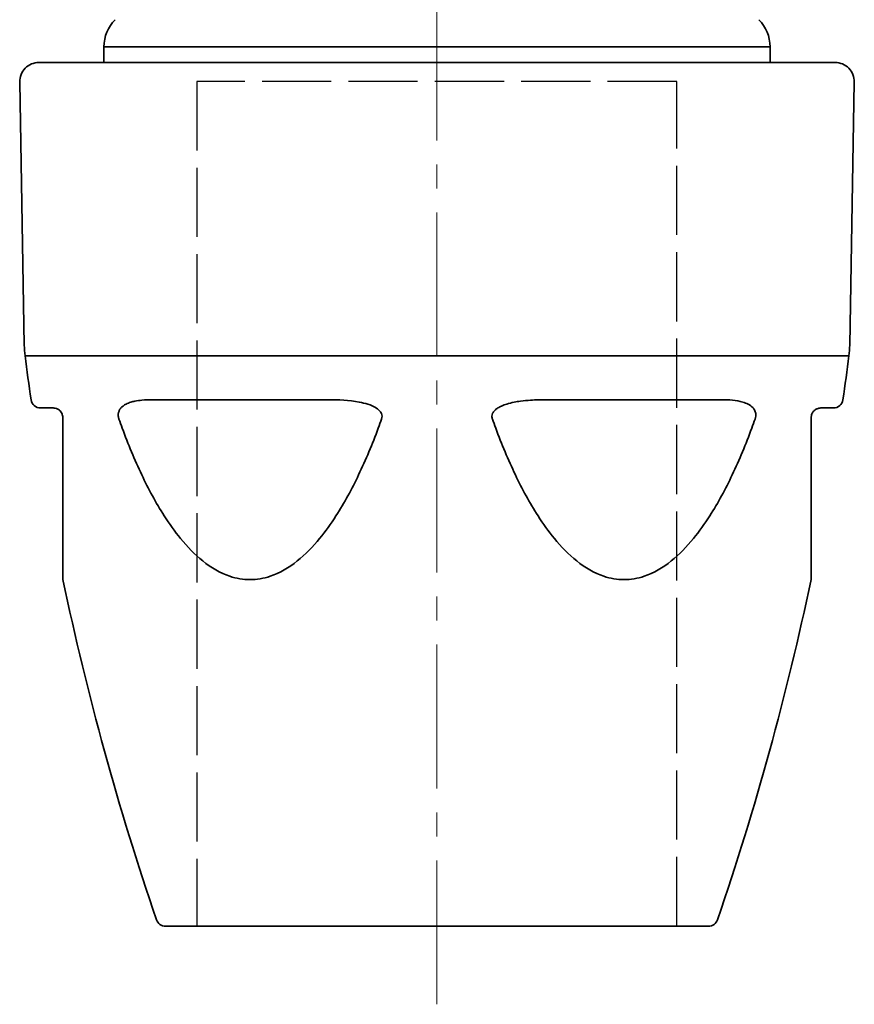
# Model space of a CAD drawing. Units: inches. Extents: x 3005 to 9900, y -109 to 327.
# Drawn here: x 3904 to 3948, y -93 to -42 of the extents above; entities that cross this region are included whole.
import ezdxf

# ---------------------------------------------------------------- set-up
doc = ezdxf.new("R2010")
doc.units = ezdxf.units.IN
doc.header["$MEASUREMENT"] = 0
for name, pattern in [('ACAD_ISO02W100', [15, 12, -3]), ('CENTER2', [1.125, 0.75, -0.125, 0.125, -0.125]), ('LONG_DASH_DOTTED', [0.3001, 0.2362, -0.0295, 0.0049, -0.0295])]:
    doc.linetypes.add(name, pattern=pattern)
for name, color, linetype, lineweight in [('Centerline(Atlas Copco)', 7, 'LONG_DASH_DOTTED', 13), ('Visible Edges(Atlas Copco)', 7, 'Continuous', 35), ('Visible Tangent Edges(Atlas Copco)', 7, 'Continuous', 35)]:
    doc.layers.add(name, color=color, linetype=linetype, lineweight=lineweight)

# ---------------------------------------------------------------- blocks, each defined once
blk = doc.blocks.new('10-50-25')
at = {"linetype": 'ACAD_ISO02W100', "ltscale": 0.3}
for p, q in [((12.492, 44.013), (-12.508, 44.013)), ((-12.508, 44.013), (-12.508, 0.013)), ((12.492, 0.013), (12.492, 44.013))]:
    blk.add_line(p, q, dxfattribs=at)
at = {"layer": 'Centerline(Atlas Copco)', "linetype": 'CENTER2', "ltscale": 10}
blk.add_line((0, -4.071), (0, 143.239), dxfattribs=at)
at = {"layer": 'Visible Edges(Atlas Copco)'}
for p, q in [((-17.355, 45.817), (-17.355, 45)), ((17.355, 45.817), (17.355, 45)), ((-20.744, 45), (20.744, 45)), ((-21.505, 30.275), (-21.744, 43.983)), ((21.505, 30.275), (21.744, 43.983)), ((-20, 27), (-20.656, 27)), ((20.656, 27), (20, 27)), ((14.143, 0), (-14.143, 0))]:
    blk.add_line(p, q, dxfattribs=at)
for centre, radius, start, end in [((-15.355, 45.817), 2, 135, 180), ((15.355, 45.817), 2, 0, 45), ((-20.744, 44), 1, 90, 181), ((20.744, 44), 1, 359, 90), ((-16.506, 30.362), 5, 181, 187.3469), ((16.506, 30.362), 5, 352.6531, 359), ((127.304, 48.904), 150, 187.34694, 188.23146), ((-127.304, 48.904), 150, 351.76854, 352.65306), ((-20.656, 27.5), 0.5, 188.2315, 270), ((20.656, 27.5), 0.5, 270, 351.7685), ((-19, 18.157), 0.5, 180, 191.8685), ((127.304, 48.904), 150, 191.86855, 198.89134), ((-127.304, 48.904), 150, 341.10866, 348.13145), ((19, 18.157), 0.5, 348.1315, 0), ((-14.143, 0.5), 0.5, 198.8913, 270), ((14.143, 0.5), 0.5, 270, 341.1087)]:
    blk.add_arc(centre, radius, start, end, dxfattribs=at)
for points, knots in [([(-20, 27), (-19.933, 27), (-19.853, 26.99), (-19.708, 26.91), (-19.65, 26.871), (-19.574, 26.764), (-19.555, 26.731), (-19.516, 26.637), (-19.5, 26.563), (-19.5, 26.5)], [0, 0, 0, 0, 0.1615001, 0.1615001, 0.2523021, 0.2523021, 0.2821963, 0.2821963, 0.3230002, 0.3230002, 0.3230002, 0.3230002]), ([(19.5, 26.5), (19.5, 26.51), (19.5, 26.52), (19.502, 26.546), (19.504, 26.561), (19.51, 26.601), (19.515, 26.626), (19.531, 26.676), (19.542, 26.701), (19.563, 26.743), (19.573, 26.76), (19.599, 26.8), (19.615, 26.82), (19.649, 26.857), (19.667, 26.874), (19.709, 26.908), (19.732, 26.923), (19.774, 26.947), (19.793, 26.956), (19.84, 26.975), (19.867, 26.983), (19.931, 26.997), (19.967, 27), (20, 27)], [0, 0, 0, 0, 0.0064942, 0.0064942, 0.015695, 0.015695, 0.030524, 0.030524, 0.0492198, 0.0492198, 0.0655847, 0.0655847, 0.0906903, 0.0906903, 0.1192727, 0.1192727, 0.1584572, 0.1584572, 0.1918563, 0.1918563, 0.2440455, 0.2440455, 0.323066, 0.323066, 0.323066, 0.323066]), ([(-19.5, 26.5), (-19.5, 26.34), (-19.5, 26.181), (-19.5, 25.197), (-19.5, 24.386), (-19.5, 22.865), (-19.5, 22.149), (-19.5, 21.061), (-19.5, 20.666), (-19.5, 19.868), (-19.5, 19.469), (-19.5, 18.785), (-19.5, 18.502), (-19.5, 18.218), (-19.5, 18.157), (-19.5, 18.157)], [0.39301, 0.39301, 0.39301, 0.39301, 0.444486, 0.444486, 0.712235, 0.712235, 0.962991, 0.962991, 1.114319, 1.114319, 1.289591, 1.289591, 1.467723, 1.467723, 1.587514, 1.587514, 1.587514, 1.587514]), ([(19.5, 18.157), (19.5, 18.157), (19.5, 18.218), (19.5, 18.502), (19.5, 18.785), (19.5, 19.469), (19.5, 19.868), (19.5, 20.666), (19.5, 21.061), (19.5, 22.149), (19.5, 22.865), (19.5, 24.386), (19.5, 25.197), (19.5, 26.181), (19.5, 26.34), (19.5, 26.5)], [1.587514, 1.587514, 1.587514, 1.587514, 1.707305, 1.707305, 1.885437, 1.885437, 2.060709, 2.060709, 2.212037, 2.212037, 2.462793, 2.462793, 2.730541, 2.730541, 2.782018, 2.782018, 2.782018, 2.782018])]:
    blk.add_open_spline(points, degree=3, knots=knots, dxfattribs=at)
at = {"layer": 'Visible Tangent Edges(Atlas Copco)'}
for p, q in [((17.355, 45.817), (-17.355, 45.817)), ((21.465, 29.723), (-21.465, 29.723)), ((-14.819, 27.428), (-5.661, 27.428)), ((5.661, 27.428), (14.819, 27.428))]:
    blk.add_line(p, q, dxfattribs=at)
for points, knots in [([(-14.819, 27.428), (-15.01, 27.428), (-15.198, 27.422), (-15.502, 27.394), (-15.622, 27.377), (-15.813, 27.339), (-15.888, 27.32), (-16.042, 27.272), (-16.123, 27.241), (-16.256, 27.174), (-16.31, 27.141), (-16.399, 27.072), (-16.435, 27.039), (-16.469, 27)], [-0.3230681, -0.3230681, -0.3230681, -0.3230681, -0.2443061, -0.2443061, -0.1917497, -0.1917497, -0.1576183, -0.1576183, -0.1187702, -0.1187702, -0.0905678, -0.0905678, -0.0693454, -0.0693454, -0.0693454, -0.0693454]), ([(-3.172, 27), (-3.436, 27.167), (-3.748, 27.247), (-4.588, 27.407), (-5.129, 27.428), (-5.661, 27.428)], [-0.2536406, -0.2536406, -0.2536406, -0.2536406, -0.1614965, -0.1614965, 0, 0, 0, 0]), ([(5.661, 27.428), (5.402, 27.428), (5.141, 27.422), (4.704, 27.394), (4.529, 27.377), (4.241, 27.339), (4.127, 27.32), (3.886, 27.272), (3.758, 27.241), (3.541, 27.174), (3.451, 27.141), (3.298, 27.072), (3.233, 27.039), (3.172, 27)], [-0.3230681, -0.3230681, -0.3230681, -0.3230681, -0.2443067, -0.2443067, -0.1917496, -0.1917496, -0.1576169, -0.1576169, -0.1187693, -0.1187693, -0.0905676, -0.0905676, -0.0693454, -0.0693454, -0.0693454, -0.0693454]), ([(16.469, 27), (16.324, 27.167), (16.132, 27.247), (15.59, 27.407), (15.212, 27.428), (14.819, 27.428)], [-0.2536401, -0.2536401, -0.2536401, -0.2536401, -0.1614964, -0.1614964, 0, 0, 0, 0]), ([(-16.605, 26.712), (-16.611, 26.67), (-16.613, 26.624), (-16.606, 26.548), (-16.6, 26.517), (-16.587, 26.466), (-16.581, 26.445), (-16.574, 26.425)], [-0.02947395, -0.02947395, -0.02947395, -0.02947395, -0.01569483, -0.01569483, -0.00649424, -0.00649424, 0, 0, 0, 0]), ([(-16.469, 27), (-16.475, 26.993), (-16.481, 26.986), (-16.512, 26.947), (-16.534, 26.913), (-16.576, 26.829), (-16.594, 26.778), (-16.604, 26.719), (-16.605, 26.715), (-16.605, 26.712)], [-0.06934541, -0.06934541, -0.06934541, -0.06934541, -0.06551209, -0.06551209, -0.04920053, -0.04920053, -0.03052141, -0.03052141, -0.02947395, -0.02947395, -0.02947395, -0.02947395]), ([(-2.895, 26.712), (-2.909, 26.743), (-2.927, 26.773), (-3.005, 26.879), (-3.083, 26.943), (-3.167, 26.997), (-3.17, 26.998), (-3.172, 27)], [-0.29343798, -0.29343798, -0.29343798, -0.29343798, -0.28328898, -0.28328898, -0.25450095, -0.25450095, -0.25364064, -0.25364064, -0.25364064, -0.25364064]), ([(2.895, 26.712), (2.876, 26.67), (2.864, 26.624), (2.859, 26.548), (2.861, 26.517), (2.871, 26.466), (2.877, 26.445), (2.884, 26.425)], [-0.02947395, -0.02947395, -0.02947395, -0.02947395, -0.01569483, -0.01569483, -0.00649424, -0.00649424, 0, 0, 0, 0]), ([(3.172, 27), (3.161, 26.993), (3.15, 26.986), (3.094, 26.947), (3.05, 26.913), (2.966, 26.829), (2.927, 26.778), (2.898, 26.719), (2.896, 26.715), (2.895, 26.712)], [-0.06934541, -0.06934541, -0.06934541, -0.06934541, -0.06551196, -0.06551196, -0.0492005, -0.0492005, -0.03052141, -0.03052141, -0.02947395, -0.02947395, -0.02947395, -0.02947395]), ([(16.605, 26.712), (16.6, 26.743), (16.593, 26.773), (16.558, 26.878), (16.518, 26.942), (16.472, 26.997), (16.47, 26.998), (16.469, 27)], [-0.2934378, -0.2934378, -0.2934378, -0.2934378, -0.28331385, -0.28331385, -0.25455046, -0.25455046, -0.25364011, -0.25364011, -0.25364011, -0.25364011]), ([(-16.574, 26.425), (-16.517, 26.265), (-16.46, 26.105), (-16.095, 25.117), (-15.759, 24.304), (-15.034, 22.778), (-14.649, 22.059), (-13.949, 20.968), (-13.667, 20.572), (-13.011, 19.771), (-12.627, 19.37), (-11.773, 18.684), (-11.3, 18.4), (-10.454, 18.116), (-10.099, 18.054), (-9.745, 18.054), (-9.39, 18.054), (-9.035, 18.116), (-8.188, 18.4), (-7.713, 18.684), (-6.857, 19.37), (-6.47, 19.771), (-5.811, 20.572), (-5.528, 20.968), (-4.824, 22.059), (-4.436, 22.778), (-3.705, 24.304), (-3.367, 25.117), (-2.999, 26.105), (-2.941, 26.265), (-2.884, 26.425)], [-2.782018, -2.782018, -2.782018, -2.782018, -2.730541, -2.730541, -2.462793, -2.462793, -2.212037, -2.212037, -2.060709, -2.060709, -1.885437, -1.885437, -1.707305, -1.707305, -1.587514, -1.587514, -1.587514, -1.467723, -1.467723, -1.289591, -1.289591, -1.114319, -1.114319, -0.962991, -0.962991, -0.712235, -0.712235, -0.444486, -0.444486, -0.39301, -0.39301, -0.39301, -0.39301]), ([(2.884, 26.425), (2.941, 26.265), (2.999, 26.105), (3.367, 25.117), (3.705, 24.304), (4.436, 22.778), (4.824, 22.059), (5.528, 20.968), (5.811, 20.572), (6.47, 19.771), (6.857, 19.37), (7.713, 18.684), (8.188, 18.4), (9.035, 18.116), (9.39, 18.054), (9.745, 18.054), (10.099, 18.054), (10.454, 18.116), (11.3, 18.4), (11.773, 18.684), (12.627, 19.37), (13.011, 19.771), (13.667, 20.572), (13.949, 20.968), (14.649, 22.059), (15.034, 22.778), (15.759, 24.304), (16.095, 25.117), (16.46, 26.105), (16.517, 26.265), (16.574, 26.425)], [-2.782018, -2.782018, -2.782018, -2.782018, -2.730541, -2.730541, -2.462793, -2.462793, -2.212037, -2.212037, -2.060709, -2.060709, -1.885437, -1.885437, -1.707305, -1.707305, -1.587514, -1.587514, -1.587514, -1.467723, -1.467723, -1.289591, -1.289591, -1.114319, -1.114319, -0.962991, -0.962991, -0.712235, -0.712235, -0.444486, -0.444486, -0.39301, -0.39301, -0.39301, -0.39301])]:
    blk.add_open_spline(points, degree=3, knots=knots, dxfattribs=at)
for points in [[(-2.884, 26.425), (-2.851, 26.517), (-2.854, 26.622), (-2.895, 26.712)], [(16.574, 26.425), (16.606, 26.517), (16.618, 26.622), (16.605, 26.712)]]:
    blk.add_open_spline(points, degree=3, dxfattribs=at)

msp = doc.modelspace()

# ---------------------------------------------------------------- block references
msp.add_blockref('10-50-25', (3926.086, -88.93))

doc.saveas('drawing.dxf')
